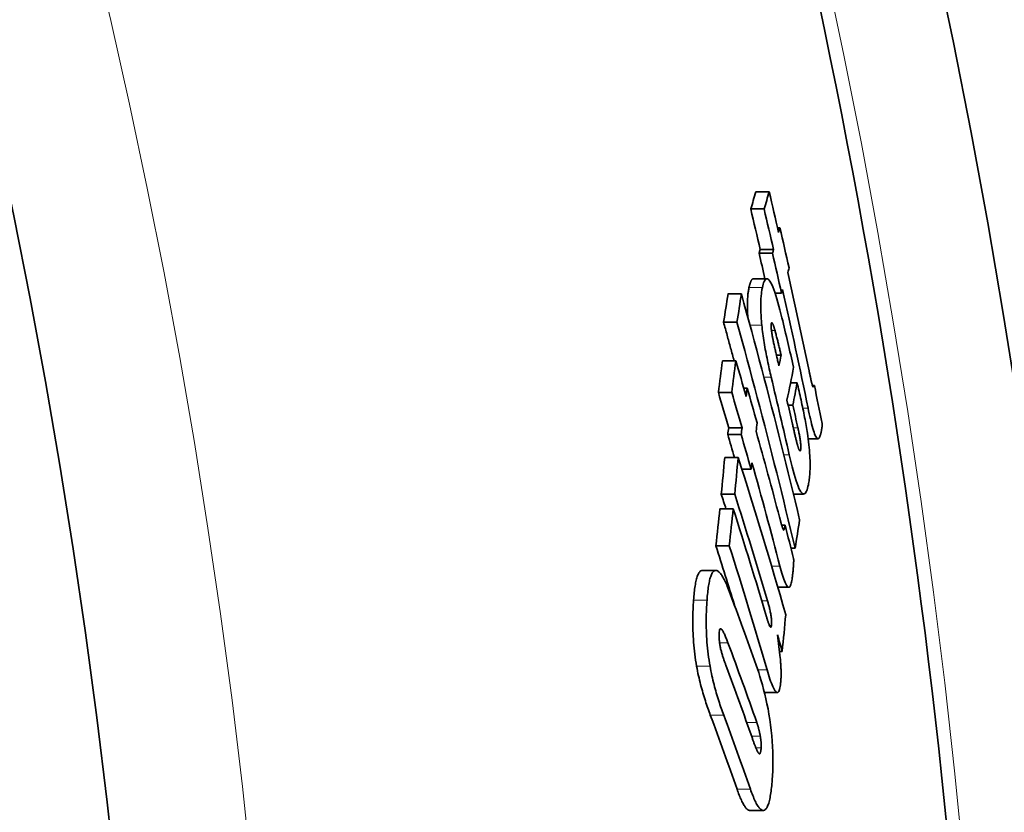
# Model space of a CAD drawing. Units: millimetres. Extents: x -4142 to 15953, y -968 to 9051.
# Drawn here: x 14116 to 14192, y 2128 to 2189 of the extents above; entities that cross this region are included whole.
import ezdxf

# ---------------------------------------------------------------- set-up
doc = ezdxf.new("R2010")
doc.units = ezdxf.units.MM
doc.layers.add('Viditelná (ISO)', color=7, linetype='Continuous', lineweight=35)
doc.layers.add('Viditelná tenká (ISO)', color=7, linetype='Continuous', lineweight=18)

msp = doc.modelspace()

# ---------------------------------------------------------------- linework, layer by layer
at = {"layer": 'Viditelná (ISO)'}
for p, q in [((14173.421, 2176.108), (14172.392, 2176.108)), ((14173.029, 2174.782), (14172, 2174.782)), ((14174.25, 2173.326), (14174.07, 2173.326)), ((14173.673, 2171.373), (14172.645, 2171.373)), ((14173.758, 2171.65), (14172.73, 2171.65)), ((14172.214, 2169.405), (14173.243, 2169.405)), ((14174.372, 2168.288), (14173.882, 2168.288)), ((14171.28, 2168.236), (14170.248, 2168.236)), ((14170.939, 2166.051), (14169.907, 2166.051)), ((14170.849, 2163.072), (14169.817, 2163.072)), ((14174.343, 2163.507), (14173.981, 2163.507)), ((14171.725, 2160.98), (14171.461, 2160.98)), ((14175.58, 2161.391), (14175.068, 2161.391)), ((14176.904, 2161.186), (14176.746, 2161.186)), ((14170.536, 2160.65), (14169.504, 2160.65)), ((14175.239, 2159.666), (14174.88, 2159.666)), ((14171.331, 2157.917), (14170.3, 2157.917)), ((14171.262, 2157.412), (14170.231, 2157.412)), ((14176.425, 2157.067), (14177.188, 2157.067)), ((14171.027, 2155.63), (14169.996, 2155.63)), ((14172.026, 2154.72), (14171.318, 2154.72)), ((14170.765, 2152.794), (14169.733, 2152.794)), ((14175.29, 2152.813), (14176.077, 2152.813)), ((14170.653, 2151.675), (14169.621, 2151.675)), ((14174.641, 2150.401), (14174.392, 2150.401)), ((14170.345, 2148.823), (14169.313, 2148.823)), ((14175.417, 2148.638), (14175.101, 2148.638)), ((14168.277, 2146.921), (14169.311, 2146.921)), ((14174.087, 2145.626), (14174.929, 2145.626)), ((14174.425, 2140.678), (14174.215, 2140.678)), ((14173.057, 2137.506), (14174.043, 2137.506)), ((14171.938, 2128.424), (14172.965, 2128.424))]:
    msp.add_line(p, q, dxfattribs=at)
at = {"layer": 'Viditelná (ISO)', "flags": 128}
for points in [[(14172.214, 2169.405), (14172.195, 2169.404), (14172.176, 2169.399), (14172.157, 2169.392), (14172.139, 2169.382), (14172.122, 2169.369), (14172.105, 2169.353), (14172.088, 2169.335), (14172.072, 2169.315), (14172.056, 2169.292), (14172.041, 2169.266), (14172.026, 2169.239), (14172.011, 2169.209), (14171.997, 2169.178), (14171.984, 2169.144), (14171.97, 2169.109), (14171.957, 2169.072), (14171.945, 2169.033), (14171.932, 2168.993), (14171.92, 2168.951), (14171.909, 2168.908), (14171.898, 2168.863), (14171.887, 2168.818), (14171.876, 2168.771), (14171.866, 2168.723)], [(14172.895, 2168.723), (14172.925, 2168.858), (14172.959, 2168.983), (14172.995, 2169.096), (14173.034, 2169.195), (14173.076, 2169.277), (14173.122, 2169.341), (14173.171, 2169.384), (14173.225, 2169.404), (14173.282, 2169.399), (14173.342, 2169.368), (14173.407, 2169.309), (14173.476, 2169.22), (14173.548, 2169.101), (14173.623, 2168.954), (14173.7, 2168.781), (14173.778, 2168.582), (14173.858, 2168.358), (14173.938, 2168.116), (14174.018, 2167.856), (14174.097, 2167.583), (14174.176, 2167.298), (14174.254, 2167.002), (14174.331, 2166.698), (14174.407, 2166.388)], [(14171.866, 2168.723), (14171.853, 2168.66), (14171.841, 2168.594), (14171.83, 2168.527), (14171.818, 2168.456), (14171.808, 2168.383), (14171.798, 2168.308), (14171.789, 2168.23), (14171.78, 2168.149), (14171.773, 2168.065), (14171.766, 2167.979), (14171.76, 2167.889), (14171.754, 2167.797), (14171.75, 2167.702), (14171.747, 2167.603), (14171.744, 2167.502), (14171.743, 2167.397), (14171.743, 2167.289), (14171.744, 2167.178), (14171.746, 2167.064), (14171.749, 2166.947), (14171.753, 2166.826), (14171.759, 2166.703), (14171.766, 2166.575), (14171.774, 2166.445)], [(14172.856, 2165.826), (14172.84, 2165.994), (14172.825, 2166.159), (14172.812, 2166.319), (14172.801, 2166.476), (14172.792, 2166.63), (14172.785, 2166.779), (14172.779, 2166.923), (14172.775, 2167.063), (14172.773, 2167.198), (14172.772, 2167.329), (14172.773, 2167.456), (14172.775, 2167.577), (14172.779, 2167.695), (14172.784, 2167.808), (14172.791, 2167.917), (14172.798, 2168.022), (14172.807, 2168.123), (14172.817, 2168.219), (14172.828, 2168.312), (14172.84, 2168.402), (14172.852, 2168.487), (14172.866, 2168.569), (14172.88, 2168.648), (14172.895, 2168.723)], [(14171.278, 2168.236), (14171.479, 2167.512), (14171.679, 2166.787), (14171.877, 2166.063), (14172.074, 2165.338), (14172.27, 2164.613), (14172.464, 2163.888), (14172.658, 2163.163), (14172.85, 2162.438), (14173.041, 2161.713), (14173.231, 2160.987), (14173.42, 2160.262), (14173.607, 2159.536), (14173.794, 2158.81), (14173.979, 2158.084), (14174.163, 2157.358), (14174.345, 2156.632), (14174.527, 2155.906), (14174.707, 2155.18), (14174.886, 2154.454), (14175.064, 2153.728), (14175.241, 2153.002), (14175.416, 2152.275), (14175.591, 2151.549), (14175.764, 2150.823)], [(14169.905, 2166.051), (14169.939, 2165.927), (14169.974, 2165.803), (14170.008, 2165.679), (14170.043, 2165.555), (14170.077, 2165.43), (14170.111, 2165.306), (14170.146, 2165.182), (14170.18, 2165.058), (14170.214, 2164.934), (14170.248, 2164.81), (14170.282, 2164.686), (14170.316, 2164.562), (14170.35, 2164.437), (14170.384, 2164.313), (14170.418, 2164.189), (14170.452, 2164.065), (14170.486, 2163.941), (14170.52, 2163.817), (14170.554, 2163.693), (14170.588, 2163.568), (14170.621, 2163.444), (14170.655, 2163.32), (14170.689, 2163.196), (14170.723, 2163.072)], [(14175.414, 2148.638), (14175.241, 2149.364), (14175.067, 2150.09), (14174.892, 2150.816), (14174.716, 2151.542), (14174.538, 2152.268), (14174.36, 2152.995), (14174.18, 2153.721), (14173.999, 2154.447), (14173.816, 2155.173), (14173.633, 2155.898), (14173.448, 2156.624), (14173.262, 2157.35), (14173.075, 2158.076), (14172.887, 2158.801), (14172.697, 2159.527), (14172.506, 2160.252), (14172.314, 2160.977), (14172.121, 2161.703), (14171.927, 2162.428), (14171.731, 2163.153), (14171.534, 2163.877), (14171.336, 2164.602), (14171.137, 2165.327), (14170.937, 2166.051)], [(14173.87, 2165.41), (14173.856, 2165.458), (14173.843, 2165.506), (14173.829, 2165.553), (14173.814, 2165.6), (14173.8, 2165.645), (14173.786, 2165.689), (14173.772, 2165.731), (14173.758, 2165.771), (14173.744, 2165.81), (14173.731, 2165.846), (14173.717, 2165.88), (14173.703, 2165.912), (14173.69, 2165.94), (14173.677, 2165.964), (14173.664, 2165.985), (14173.652, 2166.001), (14173.641, 2166.012), (14173.63, 2166.018), (14173.62, 2166.02), (14173.611, 2166.016), (14173.603, 2166.007), (14173.596, 2165.993), (14173.589, 2165.974), (14173.584, 2165.952)], [(14173.577, 2161.814), (14173.54, 2161.971), (14173.503, 2162.13), (14173.466, 2162.29), (14173.43, 2162.452), (14173.394, 2162.616), (14173.358, 2162.781), (14173.323, 2162.947), (14173.288, 2163.114), (14173.254, 2163.283), (14173.22, 2163.452), (14173.187, 2163.622), (14173.155, 2163.793), (14173.124, 2163.964), (14173.094, 2164.136), (14173.064, 2164.308), (14173.036, 2164.479), (14173.009, 2164.651), (14172.983, 2164.823), (14172.958, 2164.994), (14172.935, 2165.164), (14172.913, 2165.332), (14172.893, 2165.498), (14172.874, 2165.663), (14172.856, 2165.826)], [(14173.584, 2165.952), (14173.579, 2165.926), (14173.575, 2165.896), (14173.572, 2165.862), (14173.571, 2165.825), (14173.57, 2165.784), (14173.571, 2165.739), (14173.572, 2165.692), (14173.575, 2165.641), (14173.579, 2165.589), (14173.584, 2165.534), (14173.59, 2165.477), (14173.597, 2165.418), (14173.605, 2165.359), (14173.613, 2165.298), (14173.622, 2165.238), (14173.631, 2165.177), (14173.641, 2165.116), (14173.651, 2165.055), (14173.662, 2164.993), (14173.673, 2164.932), (14173.684, 2164.87), (14173.696, 2164.809), (14173.708, 2164.748), (14173.719, 2164.689)], [(14174.343, 2163.507), (14174.325, 2163.585), (14174.306, 2163.663), (14174.287, 2163.742), (14174.268, 2163.821), (14174.249, 2163.901), (14174.23, 2163.982), (14174.21, 2164.062), (14174.191, 2164.142), (14174.172, 2164.222), (14174.152, 2164.302), (14174.133, 2164.381), (14174.114, 2164.459), (14174.095, 2164.536), (14174.076, 2164.612), (14174.057, 2164.688), (14174.037, 2164.769), (14174.016, 2164.854), (14173.994, 2164.94), (14173.972, 2165.026), (14173.95, 2165.111), (14173.929, 2165.194), (14173.908, 2165.272), (14173.888, 2165.345), (14173.87, 2165.41)], [(14173.719, 2164.689), (14173.734, 2164.616), (14173.749, 2164.541), (14173.766, 2164.462), (14173.783, 2164.381), (14173.801, 2164.299), (14173.82, 2164.214), (14173.839, 2164.13), (14173.858, 2164.044), (14173.877, 2163.959), (14173.896, 2163.875), (14173.916, 2163.791), (14173.935, 2163.708), (14173.954, 2163.624), (14173.974, 2163.539), (14173.994, 2163.453), (14174.014, 2163.367), (14174.034, 2163.28), (14174.055, 2163.194), (14174.075, 2163.108), (14174.095, 2163.022), (14174.115, 2162.938), (14174.135, 2162.855), (14174.154, 2162.772), (14174.173, 2162.692)], [(14176.492, 2162.304), (14176.504, 2162.243), (14176.517, 2162.183), (14176.53, 2162.122), (14176.543, 2162.062), (14176.555, 2162.002), (14176.568, 2161.943), (14176.581, 2161.885), (14176.593, 2161.827), (14176.605, 2161.771), (14176.618, 2161.716), (14176.63, 2161.662), (14176.641, 2161.609), (14176.653, 2161.559), (14176.664, 2161.509), (14176.676, 2161.462), (14176.687, 2161.415), (14176.698, 2161.367), (14176.71, 2161.32), (14176.722, 2161.274), (14176.733, 2161.231), (14176.745, 2161.19), (14176.756, 2161.152), (14176.768, 2161.118), (14176.779, 2161.089)], [(14175.58, 2161.391), (14175.616, 2161.231), (14175.653, 2161.07), (14175.69, 2160.906), (14175.727, 2160.74), (14175.764, 2160.572), (14175.801, 2160.403), (14175.839, 2160.234), (14175.875, 2160.063), (14175.912, 2159.893), (14175.948, 2159.723), (14175.984, 2159.553), (14176.019, 2159.385), (14176.053, 2159.217), (14176.086, 2159.051), (14176.119, 2158.886), (14176.151, 2158.721), (14176.182, 2158.559), (14176.212, 2158.398), (14176.241, 2158.24), (14176.269, 2158.085), (14176.295, 2157.934), (14176.319, 2157.787), (14176.342, 2157.644), (14176.363, 2157.507)], [(14176.779, 2161.089), (14176.785, 2161.077), (14176.792, 2161.068), (14176.798, 2161.061), (14176.804, 2161.058), (14176.81, 2161.057), (14176.816, 2161.057), (14176.822, 2161.059), (14176.828, 2161.062), (14176.833, 2161.065), (14176.838, 2161.07), (14176.843, 2161.075), (14176.848, 2161.081), (14176.853, 2161.088), (14176.858, 2161.095), (14176.863, 2161.103), (14176.868, 2161.111), (14176.873, 2161.119), (14176.877, 2161.128), (14176.882, 2161.138), (14176.887, 2161.147), (14176.891, 2161.157), (14176.895, 2161.166), (14176.9, 2161.176), (14176.904, 2161.186)], [(14177.355, 2157.315), (14177.334, 2157.25), (14177.311, 2157.193), (14177.286, 2157.145), (14177.26, 2157.107), (14177.232, 2157.081), (14177.201, 2157.068), (14177.168, 2157.07), (14177.133, 2157.087), (14177.096, 2157.122), (14177.056, 2157.174), (14177.015, 2157.245), (14176.971, 2157.335), (14176.926, 2157.445), (14176.88, 2157.57), (14176.834, 2157.711), (14176.786, 2157.867), (14176.739, 2158.036), (14176.692, 2158.215), (14176.645, 2158.403), (14176.598, 2158.597), (14176.552, 2158.797), (14176.507, 2159.003), (14176.462, 2159.212), (14176.418, 2159.424)], [(14175.219, 2158.188), (14175.235, 2158.119), (14175.251, 2158.049), (14175.267, 2157.978), (14175.283, 2157.906), (14175.3, 2157.833), (14175.317, 2157.759), (14175.334, 2157.686), (14175.351, 2157.613), (14175.368, 2157.54), (14175.385, 2157.467), (14175.401, 2157.396), (14175.418, 2157.325), (14175.434, 2157.256), (14175.45, 2157.189), (14175.466, 2157.121), (14175.483, 2157.052), (14175.499, 2156.984), (14175.516, 2156.917), (14175.532, 2156.851), (14175.548, 2156.788), (14175.564, 2156.727), (14175.579, 2156.669), (14175.593, 2156.615), (14175.607, 2156.565)], [(14175.847, 2156.221), (14175.853, 2156.256), (14175.859, 2156.297), (14175.862, 2156.343), (14175.864, 2156.396), (14175.865, 2156.453), (14175.863, 2156.517), (14175.859, 2156.585), (14175.854, 2156.658), (14175.847, 2156.733), (14175.838, 2156.811), (14175.828, 2156.892), (14175.817, 2156.973), (14175.805, 2157.054), (14175.792, 2157.136), (14175.778, 2157.216), (14175.763, 2157.297), (14175.748, 2157.377), (14175.733, 2157.458), (14175.717, 2157.539), (14175.701, 2157.618), (14175.684, 2157.697), (14175.667, 2157.775), (14175.651, 2157.851), (14175.634, 2157.925)], [(14177.504, 2158.248), (14177.504, 2158.205), (14177.503, 2158.163), (14177.502, 2158.12), (14177.5, 2158.078), (14177.497, 2158.035), (14177.493, 2157.993), (14177.489, 2157.951), (14177.484, 2157.909), (14177.478, 2157.867), (14177.472, 2157.826), (14177.465, 2157.785), (14177.458, 2157.745), (14177.451, 2157.705), (14177.443, 2157.666), (14177.434, 2157.627), (14177.426, 2157.589), (14177.417, 2157.551), (14177.409, 2157.515), (14177.4, 2157.479), (14177.391, 2157.444), (14177.382, 2157.41), (14177.372, 2157.378), (14177.364, 2157.346), (14177.355, 2157.315)], [(14176.363, 2157.507), (14176.396, 2157.279), (14176.426, 2157.054), (14176.454, 2156.831), (14176.479, 2156.61), (14176.501, 2156.393), (14176.521, 2156.18), (14176.537, 2155.974), (14176.55, 2155.774), (14176.56, 2155.582), (14176.567, 2155.395), (14176.571, 2155.217), (14176.573, 2155.046), (14176.572, 2154.883), (14176.569, 2154.727), (14176.564, 2154.579), (14176.556, 2154.438), (14176.547, 2154.304), (14176.536, 2154.176), (14176.523, 2154.054), (14176.509, 2153.938), (14176.493, 2153.827), (14176.476, 2153.721), (14176.458, 2153.621), (14176.439, 2153.525)], [(14175.607, 2156.565), (14175.619, 2156.523), (14175.632, 2156.482), (14175.644, 2156.442), (14175.656, 2156.403), (14175.668, 2156.367), (14175.681, 2156.332), (14175.693, 2156.299), (14175.705, 2156.268), (14175.717, 2156.24), (14175.728, 2156.215), (14175.74, 2156.193), (14175.751, 2156.174), (14175.762, 2156.158), (14175.772, 2156.146), (14175.782, 2156.138), (14175.791, 2156.133), (14175.8, 2156.132), (14175.809, 2156.135), (14175.817, 2156.142), (14175.824, 2156.152), (14175.83, 2156.165), (14175.837, 2156.181), (14175.842, 2156.2), (14175.847, 2156.221)], [(14176.439, 2153.525), (14176.408, 2153.388), (14176.374, 2153.26), (14176.337, 2153.144), (14176.297, 2153.041), (14176.254, 2152.956), (14176.208, 2152.888), (14176.158, 2152.841), (14176.105, 2152.816), (14176.049, 2152.816), (14175.989, 2152.843), (14175.925, 2152.898), (14175.858, 2152.982), (14175.788, 2153.098), (14175.716, 2153.243), (14175.642, 2153.416), (14175.566, 2153.615), (14175.49, 2153.839), (14175.413, 2154.084), (14175.336, 2154.346), (14175.26, 2154.624), (14175.185, 2154.914), (14175.111, 2155.214), (14175.037, 2155.524), (14174.965, 2155.839)], [(14174.218, 2151.027), (14174.232, 2150.974), (14174.246, 2150.922), (14174.26, 2150.869), (14174.274, 2150.817), (14174.288, 2150.766), (14174.302, 2150.715), (14174.316, 2150.665), (14174.329, 2150.616), (14174.343, 2150.568), (14174.356, 2150.521), (14174.369, 2150.476), (14174.382, 2150.432), (14174.395, 2150.389), (14174.407, 2150.349), (14174.419, 2150.31), (14174.432, 2150.271), (14174.444, 2150.233), (14174.457, 2150.196), (14174.469, 2150.16), (14174.482, 2150.128), (14174.494, 2150.098), (14174.506, 2150.072), (14174.518, 2150.05), (14174.529, 2150.035)], [(14174.529, 2150.035), (14174.535, 2150.031), (14174.542, 2150.032), (14174.548, 2150.037), (14174.554, 2150.045), (14174.56, 2150.055), (14174.565, 2150.067), (14174.57, 2150.08), (14174.575, 2150.095), (14174.58, 2150.109), (14174.585, 2150.125), (14174.589, 2150.141), (14174.594, 2150.159), (14174.598, 2150.177), (14174.602, 2150.196), (14174.607, 2150.215), (14174.611, 2150.235), (14174.615, 2150.256), (14174.619, 2150.276), (14174.623, 2150.297), (14174.627, 2150.318), (14174.631, 2150.339), (14174.634, 2150.36), (14174.638, 2150.38), (14174.641, 2150.401)], [(14175.306, 2147.844), (14175.308, 2147.791), (14175.309, 2147.736), (14175.309, 2147.679), (14175.309, 2147.621), (14175.307, 2147.561), (14175.306, 2147.5), (14175.303, 2147.438), (14175.3, 2147.375), (14175.296, 2147.311), (14175.292, 2147.247), (14175.287, 2147.183), (14175.282, 2147.118), (14175.276, 2147.053), (14175.271, 2146.988), (14175.264, 2146.923), (14175.258, 2146.858), (14175.251, 2146.794), (14175.244, 2146.731), (14175.237, 2146.668), (14175.23, 2146.607), (14175.223, 2146.546), (14175.216, 2146.488), (14175.208, 2146.43), (14175.201, 2146.375)], [(14175.201, 2146.375), (14175.184, 2146.252), (14175.165, 2146.136), (14175.144, 2146.028), (14175.12, 2145.93), (14175.095, 2145.843), (14175.067, 2145.768), (14175.036, 2145.707), (14175.002, 2145.662), (14174.966, 2145.635), (14174.927, 2145.626), (14174.886, 2145.637), (14174.842, 2145.669), (14174.796, 2145.721), (14174.749, 2145.792), (14174.701, 2145.882), (14174.651, 2145.989), (14174.601, 2146.111), (14174.55, 2146.247), (14174.5, 2146.394), (14174.45, 2146.55), (14174.4, 2146.715), (14174.35, 2146.888), (14174.301, 2147.066), (14174.253, 2147.249)], [(14168.193, 2146.905), (14168.153, 2146.885), (14168.114, 2146.858), (14168.076, 2146.822), (14168.04, 2146.778), (14168.005, 2146.727), (14167.971, 2146.668), (14167.939, 2146.602), (14167.909, 2146.529), (14167.88, 2146.449), (14167.852, 2146.363), (14167.826, 2146.27), (14167.801, 2146.172), (14167.777, 2146.068), (14167.755, 2145.959), (14167.734, 2145.845), (14167.714, 2145.726), (14167.696, 2145.603), (14167.679, 2145.476), (14167.662, 2145.345), (14167.647, 2145.21), (14167.633, 2145.073), (14167.621, 2144.932), (14167.609, 2144.788), (14167.598, 2144.642)], [(14168.277, 2146.921), (14168.274, 2146.921), (14168.27, 2146.921), (14168.266, 2146.921), (14168.263, 2146.921), (14168.259, 2146.92), (14168.256, 2146.92), (14168.252, 2146.92), (14168.249, 2146.919), (14168.245, 2146.919), (14168.242, 2146.918), (14168.238, 2146.918), (14168.235, 2146.917), (14168.231, 2146.916), (14168.228, 2146.916), (14168.224, 2146.915), (14168.221, 2146.914), (14168.217, 2146.913), (14168.214, 2146.912), (14168.21, 2146.911), (14168.207, 2146.91), (14168.203, 2146.909), (14168.2, 2146.908), (14168.196, 2146.906), (14168.193, 2146.905)], [(14168.632, 2144.642), (14168.643, 2144.788), (14168.655, 2144.932), (14168.668, 2145.073), (14168.682, 2145.21), (14168.697, 2145.345), (14168.713, 2145.476), (14168.73, 2145.603), (14168.749, 2145.726), (14168.768, 2145.845), (14168.789, 2145.959), (14168.811, 2146.068), (14168.835, 2146.172), (14168.86, 2146.27), (14168.886, 2146.363), (14168.914, 2146.449), (14168.943, 2146.529), (14168.973, 2146.602), (14169.006, 2146.668), (14169.039, 2146.727), (14169.074, 2146.778), (14169.11, 2146.822), (14169.148, 2146.858), (14169.186, 2146.885), (14169.227, 2146.905)], [(14169.227, 2146.905), (14169.267, 2146.917), (14169.308, 2146.921), (14169.351, 2146.918), (14169.394, 2146.907), (14169.438, 2146.888), (14169.483, 2146.862), (14169.528, 2146.828), (14169.574, 2146.787), (14169.621, 2146.739), (14169.668, 2146.684), (14169.715, 2146.622), (14169.763, 2146.553), (14169.811, 2146.479), (14169.859, 2146.399), (14169.907, 2146.313), (14169.955, 2146.222), (14170.003, 2146.125), (14170.051, 2146.024), (14170.099, 2145.919), (14170.147, 2145.809), (14170.195, 2145.695), (14170.243, 2145.578), (14170.29, 2145.457), (14170.338, 2145.333)], [(14167.598, 2144.642), (14167.586, 2144.465), (14167.575, 2144.284), (14167.565, 2144.1), (14167.556, 2143.912), (14167.549, 2143.721), (14167.544, 2143.526), (14167.54, 2143.329), (14167.537, 2143.128), (14167.537, 2142.923), (14167.538, 2142.715), (14167.542, 2142.503), (14167.548, 2142.287), (14167.556, 2142.068), (14167.567, 2141.845), (14167.58, 2141.62), (14167.596, 2141.393), (14167.615, 2141.164), (14167.637, 2140.932), (14167.661, 2140.7), (14167.689, 2140.466), (14167.72, 2140.233), (14167.753, 2140.003), (14167.789, 2139.773), (14167.828, 2139.546)], [(14168.862, 2139.546), (14168.823, 2139.773), (14168.787, 2140.003), (14168.754, 2140.233), (14168.723, 2140.466), (14168.696, 2140.7), (14168.671, 2140.933), (14168.649, 2141.164), (14168.63, 2141.393), (14168.614, 2141.62), (14168.601, 2141.845), (14168.59, 2142.068), (14168.582, 2142.287), (14168.577, 2142.503), (14168.573, 2142.715), (14168.571, 2142.923), (14168.572, 2143.128), (14168.574, 2143.329), (14168.578, 2143.526), (14168.584, 2143.721), (14168.591, 2143.912), (14168.599, 2144.1), (14168.609, 2144.284), (14168.62, 2144.465), (14168.632, 2144.642)], [(14173.599, 2142.691), (14173.604, 2142.751), (14173.607, 2142.816), (14173.609, 2142.888), (14173.608, 2142.964), (14173.604, 2143.045), (14173.598, 2143.129), (14173.59, 2143.217), (14173.58, 2143.304), (14173.568, 2143.392), (14173.555, 2143.48), (14173.54, 2143.568), (14173.524, 2143.654), (14173.507, 2143.738), (14173.49, 2143.82), (14173.472, 2143.9), (14173.454, 2143.98), (14173.435, 2144.058), (14173.416, 2144.136), (14173.396, 2144.213), (14173.376, 2144.288), (14173.356, 2144.362), (14173.335, 2144.434), (14173.315, 2144.504), (14173.295, 2144.572)], [(14173.211, 2143.35), (14173.229, 2143.291), (14173.247, 2143.232), (14173.265, 2143.173), (14173.283, 2143.116), (14173.301, 2143.059), (14173.319, 2143.003), (14173.337, 2142.949), (14173.355, 2142.897), (14173.373, 2142.847), (14173.392, 2142.797), (14173.41, 2142.75), (14173.429, 2142.706), (14173.448, 2142.665), (14173.466, 2142.628), (14173.484, 2142.597), (14173.501, 2142.571), (14173.518, 2142.553), (14173.534, 2142.543), (14173.55, 2142.542), (14173.563, 2142.552), (14173.575, 2142.573), (14173.585, 2142.604), (14173.593, 2142.643), (14173.599, 2142.691)], [(14169.579, 2142.176), (14169.576, 2142.139), (14169.574, 2142.102), (14169.572, 2142.064), (14169.57, 2142.025), (14169.569, 2141.986), (14169.568, 2141.945), (14169.568, 2141.904), (14169.567, 2141.863), (14169.568, 2141.82), (14169.568, 2141.777), (14169.569, 2141.733), (14169.571, 2141.688), (14169.573, 2141.642), (14169.576, 2141.596), (14169.579, 2141.549), (14169.583, 2141.502), (14169.587, 2141.455), (14169.592, 2141.407), (14169.598, 2141.359), (14169.604, 2141.311), (14169.611, 2141.263), (14169.618, 2141.216), (14169.626, 2141.169), (14169.634, 2141.122)], [(14170.248, 2141.34), (14170.218, 2141.42), (14170.188, 2141.5), (14170.157, 2141.579), (14170.126, 2141.658), (14170.094, 2141.736), (14170.062, 2141.811), (14170.031, 2141.885), (14170, 2141.956), (14169.968, 2142.024), (14169.938, 2142.088), (14169.906, 2142.15), (14169.875, 2142.209), (14169.843, 2142.265), (14169.811, 2142.314), (14169.78, 2142.358), (14169.75, 2142.393), (14169.72, 2142.418), (14169.691, 2142.433), (14169.664, 2142.434), (14169.64, 2142.418), (14169.618, 2142.384), (14169.601, 2142.331), (14169.587, 2142.261), (14169.579, 2142.176)], [(14169.634, 2141.122), (14169.65, 2141.043), (14169.666, 2140.964), (14169.683, 2140.888), (14169.701, 2140.814), (14169.719, 2140.742), (14169.737, 2140.672), (14169.756, 2140.602), (14169.776, 2140.534), (14169.795, 2140.468), (14169.814, 2140.403), (14169.834, 2140.339), (14169.854, 2140.275), (14169.874, 2140.211), (14169.895, 2140.148), (14169.916, 2140.085), (14169.937, 2140.023), (14169.958, 2139.961), (14169.979, 2139.9), (14170, 2139.84), (14170.022, 2139.78), (14170.043, 2139.722), (14170.063, 2139.665), (14170.084, 2139.61), (14170.104, 2139.555)], [(14167.828, 2139.546), (14167.862, 2139.358), (14167.898, 2139.173), (14167.935, 2138.99), (14167.974, 2138.811), (14168.014, 2138.634), (14168.055, 2138.46), (14168.097, 2138.29), (14168.139, 2138.123), (14168.183, 2137.959), (14168.226, 2137.799), (14168.271, 2137.64), (14168.316, 2137.484), (14168.362, 2137.329), (14168.409, 2137.176), (14168.456, 2137.026), (14168.503, 2136.877), (14168.551, 2136.731), (14168.599, 2136.587), (14168.647, 2136.445), (14168.695, 2136.306), (14168.743, 2136.17), (14168.791, 2136.036), (14168.838, 2135.905), (14168.886, 2135.777)], [(14169.918, 2135.777), (14169.871, 2135.905), (14169.823, 2136.036), (14169.775, 2136.17), (14169.727, 2136.306), (14169.679, 2136.445), (14169.631, 2136.587), (14169.583, 2136.731), (14169.536, 2136.877), (14169.489, 2137.026), (14169.442, 2137.176), (14169.395, 2137.329), (14169.349, 2137.484), (14169.304, 2137.64), (14169.26, 2137.799), (14169.216, 2137.959), (14169.173, 2138.123), (14169.13, 2138.29), (14169.088, 2138.46), (14169.048, 2138.634), (14169.008, 2138.811), (14168.969, 2138.99), (14168.932, 2139.173), (14168.896, 2139.358), (14168.862, 2139.546)], [(14172.417, 2139.63), (14172.516, 2139.344), (14172.615, 2139.048), (14172.712, 2138.74), (14172.808, 2138.423), (14172.902, 2138.095), (14172.994, 2137.753), (14173.084, 2137.399), (14173.17, 2137.03), (14173.253, 2136.649), (14173.331, 2136.257), (14173.404, 2135.855), (14173.47, 2135.443), (14173.53, 2135.021), (14173.581, 2134.596), (14173.623, 2134.176), (14173.657, 2133.759), (14173.682, 2133.346), (14173.698, 2132.941), (14173.707, 2132.547), (14173.708, 2132.167), (14173.702, 2131.801), (14173.691, 2131.447), (14173.674, 2131.106), (14173.652, 2130.779)], [(14174.275, 2140.175), (14174.283, 2140.083), (14174.291, 2139.991), (14174.299, 2139.899), (14174.306, 2139.809), (14174.312, 2139.719), (14174.317, 2139.63), (14174.322, 2139.542), (14174.327, 2139.455), (14174.331, 2139.369), (14174.334, 2139.284), (14174.336, 2139.199), (14174.338, 2139.116), (14174.339, 2139.034), (14174.339, 2138.954), (14174.339, 2138.876), (14174.338, 2138.8), (14174.336, 2138.726), (14174.334, 2138.654), (14174.331, 2138.583), (14174.327, 2138.514), (14174.322, 2138.447), (14174.317, 2138.382), (14174.312, 2138.319), (14174.305, 2138.258)], [(14174.305, 2138.258), (14174.288, 2138.116), (14174.268, 2137.984), (14174.245, 2137.865), (14174.219, 2137.759), (14174.19, 2137.67), (14174.157, 2137.598), (14174.121, 2137.546), (14174.082, 2137.516), (14174.04, 2137.506), (14173.995, 2137.519), (14173.948, 2137.552), (14173.899, 2137.605), (14173.85, 2137.675), (14173.799, 2137.762), (14173.748, 2137.863), (14173.696, 2137.977), (14173.643, 2138.103), (14173.59, 2138.242), (14173.535, 2138.392), (14173.48, 2138.551), (14173.425, 2138.719), (14173.37, 2138.895), (14173.314, 2139.077), (14173.258, 2139.266)], [(14172.734, 2134.154), (14172.725, 2134.205), (14172.715, 2134.256), (14172.706, 2134.306), (14172.696, 2134.355), (14172.686, 2134.404), (14172.675, 2134.452), (14172.665, 2134.499), (14172.654, 2134.546), (14172.643, 2134.592), (14172.632, 2134.638), (14172.621, 2134.683), (14172.61, 2134.727), (14172.598, 2134.771), (14172.587, 2134.813), (14172.575, 2134.856), (14172.563, 2134.897), (14172.552, 2134.938), (14172.54, 2134.978), (14172.527, 2135.017), (14172.515, 2135.056), (14172.503, 2135.093), (14172.491, 2135.131), (14172.478, 2135.167), (14172.466, 2135.203)], [(14172.807, 2133.261), (14172.809, 2133.291), (14172.81, 2133.323), (14172.811, 2133.355), (14172.812, 2133.389), (14172.812, 2133.423), (14172.811, 2133.459), (14172.81, 2133.496), (14172.809, 2133.533), (14172.807, 2133.57), (14172.804, 2133.609), (14172.801, 2133.648), (14172.798, 2133.687), (14172.794, 2133.726), (14172.79, 2133.766), (14172.786, 2133.805), (14172.781, 2133.844), (14172.776, 2133.884), (14172.771, 2133.923), (14172.765, 2133.962), (14172.759, 2134.001), (14172.753, 2134.04), (14172.747, 2134.078), (14172.74, 2134.116), (14172.734, 2134.154)], [(14172.127, 2133.967), (14172.147, 2133.91), (14172.167, 2133.853), (14172.188, 2133.796), (14172.209, 2133.738), (14172.23, 2133.68), (14172.251, 2133.623), (14172.272, 2133.566), (14172.293, 2133.509), (14172.314, 2133.454), (14172.335, 2133.399), (14172.356, 2133.346), (14172.377, 2133.294), (14172.397, 2133.244), (14172.418, 2133.195), (14172.438, 2133.148), (14172.458, 2133.102), (14172.478, 2133.058), (14172.497, 2133.017), (14172.516, 2132.978), (14172.535, 2132.942), (14172.553, 2132.909), (14172.57, 2132.88), (14172.587, 2132.855), (14172.602, 2132.835)], [(14172.602, 2132.835), (14172.615, 2132.821), (14172.628, 2132.809), (14172.641, 2132.8), (14172.653, 2132.794), (14172.665, 2132.79), (14172.677, 2132.79), (14172.688, 2132.793), (14172.699, 2132.799), (14172.71, 2132.809), (14172.72, 2132.822), (14172.729, 2132.838), (14172.738, 2132.857), (14172.746, 2132.879), (14172.754, 2132.903), (14172.762, 2132.931), (14172.768, 2132.96), (14172.775, 2132.992), (14172.781, 2133.026), (14172.786, 2133.061), (14172.791, 2133.099), (14172.795, 2133.138), (14172.799, 2133.178), (14172.803, 2133.219), (14172.807, 2133.261)], [(14173.652, 2130.779), (14173.64, 2130.627), (14173.627, 2130.479), (14173.613, 2130.333), (14173.598, 2130.19), (14173.582, 2130.05), (14173.565, 2129.914), (14173.547, 2129.782), (14173.528, 2129.654), (14173.507, 2129.531), (14173.486, 2129.413), (14173.462, 2129.3), (14173.438, 2129.192), (14173.412, 2129.09), (14173.385, 2128.994), (14173.357, 2128.905), (14173.327, 2128.822), (14173.296, 2128.747), (14173.264, 2128.679), (14173.23, 2128.618), (14173.195, 2128.566), (14173.159, 2128.521), (14173.121, 2128.485), (14173.082, 2128.458), (14173.042, 2128.438)], [(14170.944, 2130.066), (14170.986, 2129.948), (14171.028, 2129.834), (14171.07, 2129.722), (14171.112, 2129.613), (14171.154, 2129.508), (14171.196, 2129.406), (14171.238, 2129.308), (14171.281, 2129.214), (14171.323, 2129.125), (14171.366, 2129.039), (14171.408, 2128.958), (14171.45, 2128.883), (14171.493, 2128.812), (14171.535, 2128.746), (14171.577, 2128.686), (14171.619, 2128.632), (14171.66, 2128.584), (14171.701, 2128.542), (14171.742, 2128.506), (14171.782, 2128.477), (14171.822, 2128.454), (14171.862, 2128.437), (14171.9, 2128.428), (14171.938, 2128.424)], [(14173.042, 2128.438), (14173.003, 2128.428), (14172.962, 2128.424), (14172.921, 2128.429), (14172.879, 2128.441), (14172.836, 2128.461), (14172.792, 2128.489), (14172.748, 2128.524), (14172.704, 2128.567), (14172.659, 2128.617), (14172.614, 2128.674), (14172.568, 2128.738), (14172.523, 2128.809), (14172.477, 2128.886), (14172.431, 2128.969), (14172.385, 2129.057), (14172.339, 2129.151), (14172.293, 2129.251), (14172.247, 2129.355), (14172.201, 2129.463), (14172.155, 2129.576), (14172.109, 2129.693), (14172.064, 2129.814), (14172.018, 2129.938), (14171.973, 2130.066)]]:
    msp.add_lwpolyline(points, dxfattribs=at)
at = {"layer": 'Viditelná (ISO)'}
for radius in [521.325, 513.294]:
    msp.add_circle((13604.486, 2069.195), radius, dxfattribs=at)
for radius, start, end in [(660.5, 4.776565, 175.223435), (627.484, 5.028521, 174.971479), (595, 5.30382, 174.69618), (595, 5.30382, 174.69618), (585.5, 5.39013, 33.487691)]:
    msp.add_arc((13604.486, 2069.195), radius, start, end, dxfattribs=at)
for centre, major_axis, ratio, start_param, end_param in [((13502.456, 2193.823), (672.46, 0), 0.304347, 6.190012, 6.196515), ((13502.452, 2193.827), (673.49, 0), 0.304347, 6.190136, 6.19663), ((13595.879, 2052.326), (591.98, 0), 0.952561, 0.215624, 0.221314), ((13595.864, 2051.206), (590.561, 0), 0.952561, 0.215775, 0.221479), ((13595.86, 2051.201), (591.57, 0), 0.952561, 0.21541, 0.221104), ((13502.476, 2190.749), (674.209, 0), 0.304347, 6.19646, 6.198177), ((13595.857, 2052.618), (592.112, 0), 0.952561, 0.210085, 0.215682), ((13502.339, 2190.749), (673.322, 0), 0.304347, 6.188495, 6.189849), ((13595.833, 2050.966), (590.499, 0), 0.952561, 0.212151, 0.215731), ((13502.336, 2190.752), (674.35, 0), 0.304347, 6.188622, 6.189974), ((13595.83, 2050.961), (591.508, 0), 0.952561, 0.209764, 0.215367), ((13502.429, 2187.718), (674.969, 0), 0.304347, 6.196291, 6.198006), ((13595.807, 2052.311), (592.054, 0), 0.952561, 0.196293, 0.210025), ((13502.293, 2187.721), (675.105, 0), 0.304347, 6.188461, 6.189811), ((13595.783, 2051.185), (591.649, 0), 0.952561, 0.193256, 0.209809), ((13520.318, 2191.719), (651.682, 0), 0.491896, 6.203028, 6.209863), ((13520.315, 2191.729), (652.715, 0), 0.491896, 6.203125, 6.20995), ((13589.131, 2048.675), (599.237, 0), 0.915343, 0.209208, 0.216289), ((13528.281, 2187.54), (643.045, 0), 0.555975, 6.207903, 6.214694), ((13528.278, 2187.551), (644.078, 0), 0.555975, 6.207991, 6.214772), ((13574.484, 2041.503), (614.039, 0), 0.831199, 0.234991, 0.240501), ((13510.738, 2185.567), (665.862, 0), 0.402675, 6.197768, 6.200819), ((13510.789, 2183.007), (666.444, 0), 0.402675, 6.197546, 6.20704), ((13589.023, 2044.982), (598.327, 0), 0.915343, 0.203821, 0.214975), ((13528.393, 2184.975), (644.778, 0), 0.555975, 6.214408, 6.216201), ((13574.429, 2042.054), (614.194, 0), 0.831199, 0.229693, 0.235112), ((13510.813, 2181.841), (666.704, 0), 0.402675, 6.200491, 6.206934), ((13595.316, 2052.434), (592.743, 0), 0.950115, 0.18901, 0.194324), ((13574.408, 2039.372), (612.722, 0), 0.831199, 0.234919, 0.240441), ((13574.397, 2039.365), (613.737, 0), 0.831199, 0.234538, 0.24005), ((13589.039, 2046.485), (598.748, 0), 0.915343, 0.205254, 0.20873), ((13589.04, 2047.183), (598.94, -0.001), 0.915343, 0.203399, 0.206642), ((13528.23, 2184.97), (643.911, 0), 0.555975, 6.206132, 6.207546), ((13528.228, 2184.981), (644.943, 0), 0.555975, 6.206224, 6.207636), ((13528.42, 2182.439), (645.535, 0), 0.555975, 6.214049, 6.21584), ((13574.314, 2038.911), (612.734, 0), 0.831199, 0.231228, 0.234825), ((13574.304, 2038.904), (613.748, 0), 0.831199, 0.229022, 0.234444), ((13574.279, 2041.463), (614.249, 0), 0.831199, 0.216277, 0.22957), ((13540.489, 2178.254), (630.493, 0), 0.642048, 6.22025, 6.227268), ((13540.485, 2178.268), (631.527, 0), 0.642048, 6.220318, 6.227324), ((13563.399, 2041.112), (625.718, 0), 0.766664, 0.215118, 0.241047), ((13528.261, 2182.447), (645.694, -0.001), 0.555975, 6.205876, 6.207286), ((13574.179, 2039.322), (613.961, 0), 0.831199, 0.213097, 0.229115), ((13563.361, 2038.579), (624.404, 0), 0.766664, 0.238508, 0.240913), ((13563.349, 2038.572), (625.42, 0), 0.766664, 0.22291, 0.240528), ((13540.321, 2178.26), (630.661, 0), 0.642048, 6.210421, 6.217481), ((13540.319, 2178.275), (631.694, 0), 0.642048, 6.210505, 6.217553), ((13563.3, 2037.566), (625.324, 0), 0.766664, 0.222485, 0.240326), ((13573.395, 2042.202), (615.324, 0), 0.826761, 0.209182, 0.214322), ((13520.407, 2175.114), (657.218, 0), 0.491896, 6.201198, 6.207977), ((13563.169, 2035.003), (624.06, 0), 0.766664, 0.230337, 0.2402), ((13563.158, 2034.996), (625.076, 0), 0.766664, 0.219335, 0.239817), ((13547.655, 2041.073), (641.957, 0), 0.667786, 0.231978, 0.24567), ((13540.698, 2167.087), (635.06, 0), 0.642048, 6.218371, 6.225339), ((13604.189, 2072.4), (572.844, 37.97), 0.999571, 0.052166, 0.055276), ((13563.104, 2038.53), (625.672, 0), 0.766664, 0.214593, 0.217303), ((13547.446, 2037.736), (641.835, 0), 0.667786, 0.22941, 0.24414), ((13547.368, 2036.06), (641.732, 0), 0.667786, 0.230503, 0.243919), ((13547.188, 2032.816), (640.531, 0), 0.667786, 0.229364, 0.243097), ((13547.176, 2032.81), (641.547, 0), 0.667786, 0.229008, 0.242719)]:
    msp.add_ellipse(centre, major_axis=major_axis, ratio=ratio, start_param=start_param, end_param=end_param, dxfattribs=at)
at = {"layer": 'Viditelná tenká (ISO)'}
for p, q in [((14172.895, 2168.723), (14171.866, 2168.723)), ((14172.856, 2165.826), (14171.943, 2165.826)), ((14173.87, 2165.41), (14173.598, 2165.41)), ((14173.577, 2161.814), (14173.017, 2161.814)), ((14176.418, 2159.424), (14176.01, 2159.424)), ((14175.634, 2157.925), (14175.279, 2157.925)), ((14175.847, 2156.221), (14175.725, 2156.221)), ((14174.965, 2155.839), (14174.547, 2155.839)), ((14174.253, 2147.249), (14173.611, 2147.249)), ((14169.227, 2146.905), (14168.193, 2146.905)), ((14168.632, 2144.642), (14167.598, 2144.642)), ((14173.295, 2144.572), (14172.849, 2144.572)), ((14173.599, 2142.691), (14173.436, 2142.691)), ((14170.248, 2141.34), (14169.6, 2141.34)), ((14168.862, 2139.546), (14167.828, 2139.546)), ((14173.258, 2139.266), (14172.542, 2139.266)), ((14169.918, 2135.777), (14168.886, 2135.777)), ((14172.466, 2135.203), (14171.69, 2135.203)), ((14172.734, 2134.154), (14172.061, 2134.154)), ((14172.807, 2133.261), (14172.39, 2133.261)), ((14171.973, 2130.066), (14170.944, 2130.066))]:
    msp.add_line(p, q, dxfattribs=at)
msp.add_circle((13604.486, 2069.195), 531.822, dxfattribs=at)
for radius, start, end in [(654.967, 4.817012, 175.182988), (621.437, 5.077577, 174.922423), (586.537, 5.38057, 174.61943)]:
    msp.add_arc((13604.486, 2069.195), radius, start, end, dxfattribs=at)

doc.saveas('drawing.dxf')
